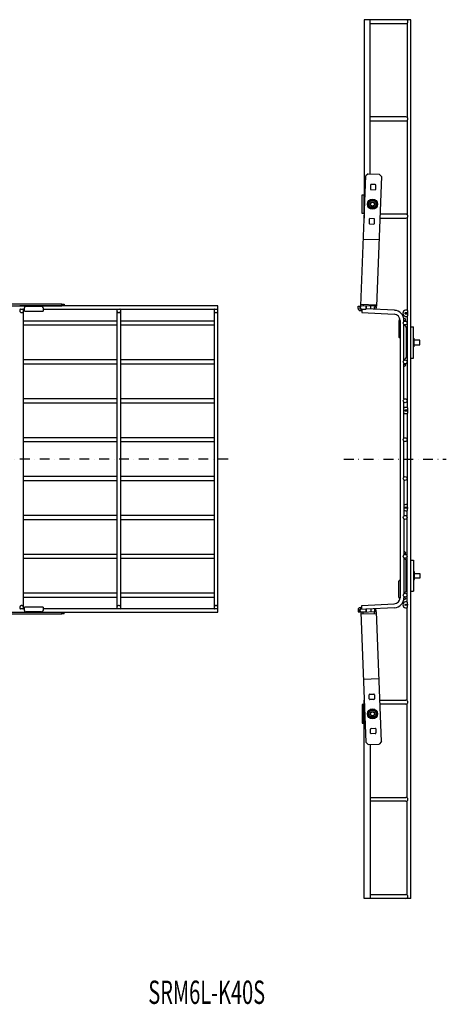
# Model space of a CAD drawing. Extents: x 3378 to 6669, y 889 to 2173.
# Drawn here: x 4266 to 4814, y 889 to 2155 of the extents above; entities that cross this region are included whole.
import ezdxf
from ezdxf.enums import TextEntityAlignment as Align

# ---------------------------------------------------------------- set-up
doc = ezdxf.new("R2010")
doc.units = 0
doc.linetypes.add('DASHDOT', pattern=[25.4, 12.7, -6.35, 0, -6.35])
doc.layers.add('1', color=7, linetype='CONTINUOUS')
doc.styles.add('MDRAFSTD', font='TXT', dxfattribs={"bigfont": 'BIGFONT'})

msp = doc.modelspace()

# ---------------------------------------------------------------- linework, layer by layer
at = {"layer": '1', "color": 7, "linetype": 'CONTINUOUS'}
for p, q in [((4769, 2155.2), (4708.8, 2155.2)), ((4708.8, 2155.2), (4708.8, 1900.2)), ((4716.5, 1957.1), (4716.5, 2155.2)), ((4764, 2155.2), (4764, 2154.7)), ((4769, 1025.2), (4769, 2155.2)), ((4716.5, 2150.2), (4762.5, 2150.2)), ((4764, 2150.7), (4764, 2029.7)), ((4762.5, 2030.2), (4716.5, 2030.2)), ((4716.5, 2025.2), (4762.5, 2025.2)), ((4764, 2025.7), (4764, 1904.7)), ((4704.5, 1787.5), (4710.9, 1954.4)), ((4714, 1957.2), (4710.9, 1954.4)), ((4714, 1957.2), (4728, 1956.7)), ((4730.9, 1953.6), (4724.5, 1786.7)), ((4730.9, 1953.6), (4728, 1956.7)), ((4717.1, 1942.7), (4716.9, 1937.5)), ((4723.1, 1943.3), (4717.9, 1943.5)), ((4723.7, 1937.3), (4723.9, 1942.5)), ((4706.2, 1906), (4706.2, 1930)), ((4706.2, 1930), (4708.8, 1930)), ((4708.2, 1930), (4708.2, 1906)), ((4717.6, 1936.7), (4722.8, 1936.5)), ((4713.8, 1918), (4716.6, 1923)), ((4716.6, 1913), (4713.8, 1918)), ((4716.6, 1923), (4722.4, 1923)), ((4722.4, 1913), (4716.6, 1913)), ((4722.4, 1923), (4725.3, 1918)), ((4725.3, 1918), (4722.4, 1913)), ((4708.8, 1906), (4706.2, 1906)), ((4708.8, 1900.2), (4708.8, 1900.2)), ((4721.4, 1899.3), (4716.2, 1899.5)), ((4728.9, 1900.2), (4762.5, 1900.2)), ((4762.5, 1905.2), (4729, 1905.2)), ((4764, 1900.7), (4764, 1781.5)), ((4715.4, 1898.7), (4715.2, 1893.5)), ((4716, 1892.7), (4721.2, 1892.5)), ((4722, 1893.3), (4722.2, 1898.5)), ((4707.8, 1873.2), (4727.8, 1872.5)), ((4319.8, 1789.5), (4238.6, 1789.5)), ((4238.6, 1787.5), (4319.8, 1787.5)), ((4520.8, 1787.2), (4265.8, 1787.2)), ((4273.8, 1786.8), (4293.8, 1786.8)), ((4308.4, 1787.2), (4303.2, 1787.2)), ((4319.8, 1787.5), (4319.8, 1789.5)), ((4319.8, 1789.5), (4322.8, 1789.4)), ((4322.8, 1787.4), (4319.8, 1787.5)), ((4322.8, 1789.4), (4322.8, 1787.2)), ((4520.8, 1782.9), (4520.8, 1787.2)), ((4701.1, 1783.8), (4701.2, 1786.8)), ((4701.2, 1786.8), (4703.2, 1786.7)), ((4703.2, 1786.8), (4703.1, 1783.7)), ((4704, 1786.8), (4703.8, 1783.8)), ((4724.5, 1786.7), (4704.5, 1787.5)), ((4711, 1786.9), (4704.5, 1787.2)), ((4704.6, 1789.5), (4724.6, 1788.7)), ((4707.6, 1789.4), (4707.5, 1787.4)), ((4711.3, 1783.4), (4711.5, 1786.4)), ((4711.5, 1787.2), (4711.4, 1783.4)), ((4717.4, 1783.7), (4717.5, 1787)), ((4721.5, 1786.8), (4721.6, 1788.8)), ((4722, 1783), (4722.2, 1786)), ((4722.2, 1786), (4724.2, 1785.9)), ((4724.2, 1785.9), (4724, 1782.9)), ((4265.8, 1782.9), (4271.8, 1782.9)), ((4270.8, 1399.3), (4270.8, 1781.2)), ((4271.8, 1780.5), (4271.8, 1784.8)), ((4271.8, 1780.5), (4295.8, 1780.5)), ((4295.8, 1784.8), (4295.8, 1780.5)), ((4295.8, 1782.9), (4520.8, 1782.9)), ((4390.8, 1781.2), (4390.8, 1399.3)), ((4395.8, 1399.3), (4395.8, 1781.2)), ((4515.8, 1781.2), (4515.8, 1399.3)), ((4520.8, 1399.3), (4520.8, 1781.2)), ((4705.8, 1783.1), (4703.5, 1783.2)), ((4703.5, 1781.2), (4705.7, 1781.1)), ((4704.3, 1783.2), (4710.8, 1782.9)), ((4705.8, 1783.2), (4705.6, 1778.7)), ((4705.6, 1778.7), (4747.4, 1776.5)), ((4747.7, 1781.5), (4711.3, 1783.4)), ((4764.5, 1778.3), (4761.5, 1778.2)), ((4761.5, 1777.2), (4764.5, 1777.2)), ((4764, 1774), (4764, 1656.5)), ((4764.5, 1781.2), (4764.5, 1778.3)), ((4764.5, 1777.2), (4764.5, 1774.3)), ((4390.8, 1767.7), (4270.8, 1767.7)), ((4270.8, 1762.7), (4390.8, 1762.7)), ((4515.8, 1767.7), (4395.8, 1767.7)), ((4395.8, 1762.7), (4515.8, 1762.7)), ((4753.5, 1767.7), (4753.5, 1747.2)), ((4755, 1768.5), (4755, 1412)), ((4760.5, 1771.4), (4759.8, 1770.7)), ((4760, 1767.4), (4762.3, 1769.7)), ((4760, 1767.3), (4760, 1768.5)), ((4760, 1717.3), (4760, 1763.2)), ((4762.1, 1761.1), (4760, 1763.1)), ((4762.3, 1769.7), (4760.5, 1771.4)), ((4769, 1760.2), (4772.2, 1760.2)), ((4772.2, 1720.2), (4772.2, 1760.2)), ((4762.8, 1759.3), (4762.8, 1721.2)), ((4755, 1746.2), (4754.5, 1746.2)), ((4772.2, 1745.2), (4773.5, 1745.2)), ((4772.2, 1740.2), (4773.1, 1740.2)), ((4773.5, 1735.2), (4772.2, 1735.2)), ((4773.1, 1735.2), (4773.1, 1745.2)), ((4780.3, 1743.2), (4773.7, 1743.2)), ((4773.7, 1737.2), (4780.3, 1737.2)), ((4780.3, 1737.2), (4780.3, 1743.2)), ((4390.8, 1717.7), (4270.8, 1717.7)), ((4270.8, 1712.7), (4390.8, 1712.7)), ((4515.8, 1717.7), (4395.8, 1717.7)), ((4395.8, 1712.7), (4515.8, 1712.7)), ((4762.1, 1719.4), (4760, 1717.4)), ((4760, 1667.3), (4760, 1713.2)), ((4760, 1713.1), (4762.3, 1710.8)), ((4760.5, 1709.1), (4760, 1709.6)), ((4762.3, 1710.8), (4760.5, 1709.1)), ((4769, 1720.2), (4772.2, 1720.2)), ((4390.8, 1667.7), (4270.8, 1667.7)), ((4270.8, 1662.7), (4390.8, 1662.7)), ((4515.8, 1667.7), (4395.8, 1667.7)), ((4395.8, 1662.7), (4515.8, 1662.7)), ((4760, 1617.3), (4760, 1663.2)), ((4764.5, 1653.3), (4761.5, 1653.2)), ((4761.5, 1652.2), (4764.5, 1652.2)), ((4764, 1649), (4764, 1531.5)), ((4764.5, 1656.2), (4764.5, 1653.3)), ((4764.5, 1652.2), (4764.5, 1649.3)), ((4390.8, 1617.7), (4270.8, 1617.7)), ((4270.8, 1612.7), (4390.8, 1612.7)), ((4515.8, 1617.7), (4395.8, 1617.7)), ((4395.8, 1612.7), (4515.8, 1612.7)), ((4760, 1567.2), (4760, 1613.2)), ((4390.8, 1567.7), (4270.8, 1567.7)), ((4270.8, 1562.7), (4390.8, 1562.7)), ((4515.8, 1567.7), (4395.8, 1567.7)), ((4395.8, 1562.7), (4515.8, 1562.7)), ((4760, 1563.2), (4760, 1517.2)), ((4761.5, 1528.2), (4764.5, 1528.3)), ((4764.5, 1527.2), (4761.5, 1527.2)), ((4764, 1406.5), (4764, 1524)), ((4764.5, 1528.3), (4764.5, 1531.2)), ((4764.5, 1524.3), (4764.5, 1527.2)), ((4390.8, 1517.7), (4270.8, 1517.7)), ((4270.8, 1512.7), (4390.8, 1512.7)), ((4515.8, 1517.7), (4395.8, 1517.7)), ((4395.8, 1512.7), (4515.8, 1512.7)), ((4760, 1513.2), (4760, 1467.2)), ((4760.5, 1471.4), (4760, 1470.9)), ((4760, 1467.4), (4762.3, 1469.7)), ((4762.3, 1469.7), (4760.5, 1471.4)), ((4390.8, 1467.7), (4270.8, 1467.7)), ((4270.8, 1462.7), (4390.8, 1462.7)), ((4515.8, 1467.7), (4395.8, 1467.7)), ((4395.8, 1462.7), (4515.8, 1462.7)), ((4760, 1463.2), (4760, 1417.2)), ((4762.1, 1461.1), (4760, 1463.1)), ((4762.8, 1421.2), (4762.8, 1459.3)), ((4769, 1460.2), (4772.2, 1460.2)), ((4772.2, 1460.2), (4772.2, 1420.2)), ((4773.5, 1445.2), (4772.2, 1445.2)), ((4773.1, 1445.2), (4773.1, 1435.2)), ((4753.5, 1412.7), (4753.5, 1433.2)), ((4755, 1434.2), (4754.5, 1434.2)), ((4772.2, 1440.2), (4773.1, 1440.2)), ((4772.2, 1435.2), (4773.5, 1435.2)), ((4773.7, 1443.2), (4780.3, 1443.2)), ((4780.3, 1437.2), (4773.7, 1437.2)), ((4780.3, 1443.2), (4780.3, 1437.2)), ((4762.1, 1419.4), (4760, 1417.4)), ((4769, 1420.2), (4772.2, 1420.2)), ((4390.8, 1417.7), (4270.8, 1417.7)), ((4270.8, 1412.7), (4390.8, 1412.7)), ((4515.8, 1417.7), (4395.8, 1417.7)), ((4395.8, 1412.7), (4515.8, 1412.7)), ((4760.5, 1409.1), (4759.8, 1409.8)), ((4760, 1413.2), (4760, 1412)), ((4760, 1413.1), (4762.3, 1410.8)), ((4762.3, 1410.8), (4760.5, 1409.1)), ((4764.5, 1403.3), (4764.5, 1406.2)), ((4319.8, 1393), (4238.6, 1393)), ((4271.8, 1397.6), (4265.8, 1397.6)), ((4265.8, 1393.3), (4520.8, 1393.3)), ((4271.8, 1395.7), (4271.8, 1400)), ((4295.8, 1400), (4271.8, 1400)), ((4293.8, 1393.7), (4273.8, 1393.7)), ((4295.8, 1400), (4295.8, 1395.7)), ((4520.8, 1397.6), (4295.8, 1397.6)), ((4319.8, 1393), (4322.8, 1393.1)), ((4319.8, 1391), (4319.8, 1393)), ((4322.8, 1391.1), (4322.8, 1393.3)), ((4520.8, 1393.3), (4520.8, 1397.6)), ((4701.1, 1396.7), (4701.2, 1393.7)), ((4701.2, 1393.7), (4703.2, 1393.8)), ((4703.2, 1393.7), (4703.1, 1396.8)), ((4703.5, 1399.3), (4705.7, 1399.4)), ((4705.8, 1397.4), (4703.5, 1397.3)), ((4704, 1393.7), (4703.8, 1396.7)), ((4704.3, 1397.3), (4710.8, 1397.6)), ((4724.5, 1393.8), (4704.5, 1393)), ((4711, 1393.6), (4704.5, 1393.3)), ((4704.5, 1393), (4710.9, 1226.1)), ((4705.6, 1401.8), (4747.4, 1404)), ((4705.8, 1397.3), (4705.6, 1401.8)), ((4707.6, 1391.1), (4707.5, 1393.1)), ((4747.7, 1399), (4711.3, 1397.1)), ((4711.3, 1397.1), (4711.5, 1394.1)), ((4711.5, 1393.3), (4711.4, 1397.1)), ((4717.4, 1396.8), (4717.5, 1393.5)), ((4721.5, 1393.7), (4721.6, 1391.7)), ((4722, 1397.5), (4722.2, 1394.5)), ((4722.2, 1394.5), (4724.2, 1394.6)), ((4724.2, 1394.6), (4724, 1397.6)), ((4730.9, 1226.9), (4724.5, 1393.8)), ((4761.5, 1403.2), (4764.5, 1403.3)), ((4764.5, 1402.2), (4761.5, 1402.2)), ((4764, 1279.7), (4764, 1399)), ((4764.5, 1399.3), (4764.5, 1402.2)), ((4238.6, 1391), (4319.8, 1391)), ((4322.8, 1391.1), (4319.8, 1391)), ((4704.6, 1391), (4724.6, 1391.8)), ((4707.8, 1307.3), (4727.8, 1308)), ((4708.8, 1280.2), (4708.8, 1280.2)), ((4708.8, 1025.2), (4708.8, 1280.2)), ((4715.4, 1281.8), (4715.2, 1287)), ((4716, 1287.8), (4721.2, 1288)), ((4721.4, 1281.2), (4716.2, 1281)), ((4722, 1287.2), (4722.2, 1282)), ((4728.9, 1280.2), (4762.5, 1280.2)), ((4708.8, 1274.5), (4706.2, 1274.5)), ((4706.2, 1274.5), (4706.2, 1250.5)), ((4708.2, 1250.5), (4708.2, 1274.5)), ((4716.6, 1267.5), (4713.8, 1262.5)), ((4722.4, 1267.5), (4716.6, 1267.5)), ((4725.3, 1262.5), (4722.4, 1267.5)), ((4762.5, 1275.2), (4729, 1275.2)), ((4764, 1154.7), (4764, 1275.7)), ((4713.8, 1262.5), (4716.6, 1257.5)), ((4716.6, 1257.5), (4722.4, 1257.5)), ((4722.4, 1257.5), (4725.3, 1262.5)), ((4706.2, 1250.5), (4708.8, 1250.5)), ((4717.1, 1237.8), (4716.9, 1243)), ((4717.6, 1243.8), (4722.8, 1244)), ((4723.7, 1243.2), (4723.9, 1238)), ((4723.1, 1237.2), (4717.9, 1237)), ((4714, 1223.3), (4710.9, 1226.1)), ((4714, 1223.3), (4728, 1223.8)), ((4716.5, 1223.4), (4716.5, 1025.2)), ((4730.9, 1226.9), (4728, 1223.8)), ((4716.5, 1155.2), (4762.5, 1155.2)), ((4762.5, 1150.2), (4716.5, 1150.2)), ((4764, 1029.7), (4764, 1150.7)), ((4716.5, 1030.2), (4762.5, 1030.2)), ((4764, 1025.2), (4764, 1025.7)), ((4769, 1025.2), (4708.8, 1025.2))]:
    msp.add_line(p, q, dxfattribs=at)
at = {"layer": '1', "color": 7, "linetype": 'DASHDOT'}
for p, q in [((4533.8, 1590.2), (3377.8, 1590.2)), ((4682.6, 1590.2), (4814.4, 1590.2))]:
    msp.add_line(p, q, dxfattribs=at)
at = {"layer": '1', "color": 7, "linetype": 'CONTINUOUS'}
for points in [[(4273.8, 1786.8, 0.116357), (4272.9, 1786.6, 0.080593), (4272.4, 1786.2, 0.08063), (4272, 1785.7, 0.116511), (4271.8, 1784.8, 0.116511)], [(4295.8, 1784.8, 0.116511), (4295.6, 1785.7, 0.08063), (4295.2, 1786.2, 0.080593), (4294.7, 1786.6, 0.116357), (4293.8, 1786.8, 0.116357), (4293.8, 1786.8, 0.116357)], [(4303.2, 1787.2, 0.004715), (4302.9, 1787.2, 0.004683), (4302.8, 1787.2, 0.496642)], [(4308.8, 1787.2, 0.000144), (4308.8, 1787.2, 0.004715), (4308.4, 1787.2, 0.004715), (4308.4, 1787.2, 0.004715)], [(4266.8, 1783.2, 0.035496), (4266.5, 1782.9, 0.080646), (4266.1, 1782.3, 0.116577), (4265.8, 1781.2, 0.116577), (4266.1, 1780, 0.080646), (4266.5, 1779.4, 0.080577), (4267.2, 1778.9, 0.116291), (4268.3, 1778.7, 0.116291), (4269.4, 1778.9, 0.080577), (4270.1, 1779.4, 0.080646), (4270.5, 1780, 0.116577), (4270.8, 1781.2, 0.116577), (4270.5, 1782.3, 0.080646), (4270.1, 1782.9, 0.080577), (4269.8, 1783.2, 0.044966)], [(4391.8, 1783.2, 0.035496), (4391.5, 1782.9, 0.080646), (4391.1, 1782.3, 0.116577), (4390.8, 1781.2, 0.116577), (4391.1, 1780, 0.080646), (4391.5, 1779.4, 0.080577), (4392.2, 1778.9, 0.116291), (4393.3, 1778.7, 0.116291), (4394.4, 1778.9, 0.080577), (4395.1, 1779.4, 0.080646), (4395.5, 1780, 0.116577), (4395.8, 1781.2, 0.116577), (4395.5, 1782.3, 0.080646), (4395.1, 1782.9, 0.080577), (4394.8, 1783.2, 0.044966)], [(4516.8, 1783.2, 0.035496), (4516.5, 1782.9, 0.080646), (4516.1, 1782.3, 0.116577), (4515.8, 1781.2, 0.116577), (4516.1, 1780, 0.080646), (4516.5, 1779.4, 0.080577), (4517.2, 1778.9, 0.116291), (4518.3, 1778.7, 0.116291), (4519.4, 1778.9, 0.080577), (4520.1, 1779.4, 0.080646), (4520.5, 1780, 0.116577), (4520.8, 1781.2, 0.116577), (4520.5, 1782.3, 0.080646), (4520.1, 1782.9, 0.080577), (4519.8, 1783.2, 0.044966)], [(4269.8, 1397.3, 0.035482), (4270.1, 1397.6, 0.080646), (4270.5, 1398.2, 0.116577), (4270.8, 1399.3, 0.116577), (4270.5, 1400.5, 0.080646), (4270.1, 1401.1, 0.080577), (4269.4, 1401.6, 0.116291), (4268.3, 1401.8, 0.116291), (4267.2, 1401.6, 0.080577), (4266.5, 1401.1, 0.080646), (4266.1, 1400.5, 0.116577), (4265.8, 1399.3, 0.116577), (4266.1, 1398.2, 0.080646), (4266.5, 1397.6, 0.080577), (4266.8, 1397.3, 0.045021)], [(4271.8, 1395.7, 0.116511), (4272, 1394.8, 0.08063), (4272.4, 1394.3, 0.080593), (4272.9, 1393.9, 0.116357), (4273.8, 1393.7, 0.116357), (4273.8, 1393.7, 0.116357)], [(4293.8, 1393.7, 0.116357), (4294.7, 1393.9, 0.080593), (4295.2, 1394.3, 0.08063), (4295.6, 1394.8, 0.116511), (4295.8, 1395.7, 0.116511)], [(4394.8, 1397.3, 0.035482), (4395.1, 1397.6, 0.080646), (4395.5, 1398.2, 0.116577), (4395.8, 1399.3, 0.116577), (4395.5, 1400.5, 0.080646), (4395.1, 1401.1, 0.080577), (4394.4, 1401.6, 0.116291), (4393.3, 1401.8, 0.116291), (4392.2, 1401.6, 0.080577), (4391.5, 1401.1, 0.080646), (4391.1, 1400.5, 0.116577), (4390.8, 1399.3, 0.116577), (4391.1, 1398.2, 0.080646), (4391.5, 1397.6, 0.080577), (4391.8, 1397.3, 0.045021)], [(4519.8, 1397.3, 0.035482), (4520.1, 1397.6, 0.080646), (4520.5, 1398.2, 0.116577), (4520.8, 1399.3, 0.116577), (4520.5, 1400.5, 0.080646), (4520.1, 1401.1, 0.080577), (4519.4, 1401.6, 0.116291), (4518.3, 1401.8, 0.116291), (4517.2, 1401.6, 0.080577), (4516.5, 1401.1, 0.080646), (4516.1, 1400.5, 0.116577), (4515.8, 1399.3, 0.116577), (4516.1, 1398.2, 0.080646), (4516.5, 1397.6, 0.080577), (4516.8, 1397.3, 0.045021)]]:
    msp.add_lwpolyline(points, format="xyb", dxfattribs=at)
for centre, radius in [((4719.5, 1918), 6.5), ((4719.5, 1918), 4.75), ((4719.5, 1918), 3), ((4719.5, 1918), 2.5), ((4761.5, 1765.2), 2.5), ((4761.5, 1715.2), 2.5), ((4761.5, 1665.2), 2.5), ((4761.5, 1615.2), 2.5), ((4761.5, 1565.2), 2.5), ((4761.5, 1515.2), 2.5), ((4761.5, 1465.2), 2.5), ((4761.5, 1415.2), 2.5), ((4719.5, 1262.5), 6.5), ((4719.5, 1262.5), 4.75), ((4719.5, 1262.5), 3), ((4719.5, 1262.5), 2.5)]:
    msp.add_circle(centre, radius, dxfattribs=at)
for centre, radius, start, end in [((4762.5, 2152.7), 2.5, 270, 90), ((4762.5, 2027.7), 2.5, 270, 90), ((4717.7, 1937.5), 0.8, 177.8, 267.8), ((4717.9, 1942.7), 0.8, 87.8, 177.8), ((4722.9, 1937.3), 0.8, 267.8, 357.8), ((4723.1, 1942.5), 0.8, 357.8, 87.8), ((4716.2, 1898.7), 0.8, 87.8, 177.8), ((4721.4, 1898.5), 0.8, 357.8, 87.8), ((4762.5, 1902.7), 2.5, 270, 90), ((4716, 1893.5), 0.8, 177.8, 267.8), ((4721.2, 1893.3), 0.8, 267.8, 357.8), ((4704.5, 1786.7), 0.5, 87, 177), ((4711, 1786.4), 0.5, 357, 87), ((4703.6, 1783.7), 2.5, 177.8, 267.8), ((4703.6, 1783.7), 0.5, 177.8, 267.8), ((4704.3, 1783.7), 0.5, 177, 267), ((4710.8, 1783.4), 0.5, 267, 357), ((4721.5, 1783), 0.5, 333.7482, 357.8), ((4721.5, 1783), 2.5, 352.4715, 357.8), ((4747, 1768.5), 8, 0, 87), ((4747, 1768.5), 13, 0, 87), ((4762.5, 1777.7), 4, 59.629, 300.371), ((4761.5, 1777.7), 0.5, 91, 269), ((4762.5, 1777.7), 2.5, 323.1512, 36.8488), ((4755.5, 1767.7), 2, 107.1168, 180), ((4760.3, 1759.3), 2.5, 0, 45), ((4754.5, 1747.2), 1, 180, 270), ((4760.3, 1721.2), 2.5, 315, 0), ((4762.5, 1652.7), 4, 59.629, 128.6822), ((4762.5, 1652.7), 4, 231.3178, 300.371), ((4761.5, 1652.7), 0.5, 91, 269), ((4762.5, 1652.7), 2.5, 323.1512, 36.8488), ((4762.5, 1527.7), 4, 59.629, 128.6822), ((4762.5, 1527.7), 4, 231.3178, 300.371), ((4761.5, 1527.7), 0.5, 91, 269), ((4762.5, 1527.7), 2.5, 323.1512, 36.8488), ((4760.3, 1459.3), 2.5, 0, 45), ((4754.5, 1433.2), 1, 90, 180), ((4760.3, 1421.2), 2.5, 315, 0), ((4747, 1412), 8, 273, 0), ((4747, 1412), 13, 273, 0), ((4755.5, 1412.7), 2, 180, 252.8832), ((4762.5, 1402.7), 4, 59.629, 300.371), ((4703.6, 1396.8), 2.5, 92.2, 182.2), ((4703.6, 1396.8), 0.5, 92.2, 182.2), ((4704.3, 1396.8), 0.5, 93, 183), ((4704.5, 1393.8), 0.5, 183, 273), ((4710.8, 1397.1), 0.5, 3, 93), ((4711, 1394.1), 0.5, 273, 3), ((4721.5, 1397.5), 0.5, 2.2, 26.2518), ((4721.5, 1397.5), 2.5, 2.2, 7.5285), ((4761.5, 1402.7), 0.5, 91, 269), ((4762.5, 1402.7), 2.5, 323.1512, 36.8488), ((4716, 1287), 0.8, 92.2, 182.2), ((4716.2, 1281.8), 0.8, 182.2, 272.2), ((4721.2, 1287.2), 0.8, 2.2, 92.2), ((4721.4, 1282), 0.8, 272.2, 2.2), ((4762.5, 1277.7), 2.5, 270, 90), ((4717.7, 1243), 0.8, 92.2, 182.2), ((4722.9, 1243.2), 0.8, 2.2, 92.2), ((4717.9, 1237.8), 0.8, 182.2, 272.2), ((4723.1, 1238), 0.8, 272.2, 2.2), ((4762.5, 1152.7), 2.5, 270, 90), ((4762.5, 1027.7), 2.5, 270, 90)]:
    msp.add_arc(centre, radius, start, end, dxfattribs=at)

# ---------------------------------------------------------------- texts
at = {"layer": '1', "color": 7, "linetype": 'CONTINUOUS', "style": 'MDRAFSTD', "width": 0.76667}
msp.add_text('SRM6L-K40S', height=30, dxfattribs=at).set_placement((4431.2, 889.6), (4581.4, 889.6), align=Align.FIT)

doc.saveas('drawing.dxf')
